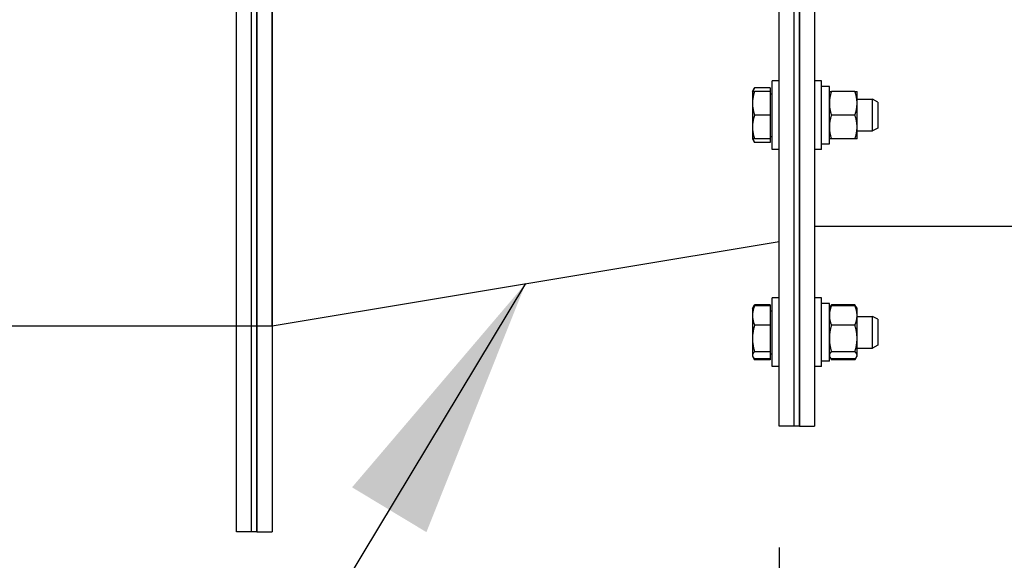
# Model space of a CAD drawing. Extents: x 468 to 827, y 80 to 298.
# Drawn here: x 727 to 738, y 112 to 119 of the extents above; entities that cross this region are included whole.
import ezdxf

# ---------------------------------------------------------------- set-up
doc = ezdxf.new("R2010")
doc.units = 0
doc.header["$LTSCALE"] = 0.25
doc.header["$MEASUREMENT"] = 0
doc.layers.get('DEFPOINTS').update_dxf_attribs({"linetype": 'CONTINUOUS'})
for name, color, linetype in [('BURNER', 40, 'CONTINUOUS'), ('DIMENSIONS', 125, 'CONTINUOUS'), ('FGR-PIPING', 7, 'CONTINUOUS')]:
    doc.layers.add(name, color=color, linetype=linetype)
doc.styles.add('ROMANS', font='romans.shx')
doc.dimstyles.new('DIM$0', dxfattribs={"dimscale": 23, "dimtxt": 0.09375, "dimasz": 0.125, "dimexe": 0.0625, "dimexo": 0.0625, "dimgap": 0.0625, "dimtad": 0, "dimtih": 1, "dimtoh": 1, "dimdec": 6, "dimzin": 0, "dimdsep": 46, "dimlunit": 5, "dimtxsty": 'ROMANS', "dimcen": 0.0625, "dimclrd": 256, "dimclre": 256, "dimclrt": 256, "dimadec": 0, "dimazin": 0, "dimtfac": 0.87, "dimtdec": 6, "dimtix": 1, "dimtofl": 0, "dimtmove": 0, "dimatfit": 3, "dimfxl": 0, "dimtolj": 1, "dimtzin": 0, "dimlwd": -1, "dimlwe": -1, "dimarcsym": 0})
doc.dimstyles.new('DIM$7', dxfattribs={"dimscale": 20, "dimtxt": 0.09375, "dimasz": 0.15625, "dimexe": 0.125, "dimexo": 0.0625, "dimgap": 0.09375, "dimtad": 0, "dimtih": 1, "dimtoh": 1, "dimdec": 6, "dimzin": 0, "dimdsep": 46, "dimlunit": 5, "dimtxsty": 'ROMANS', "dimcen": 0, "dimclrd": 256, "dimclre": 256, "dimadec": 0, "dimazin": 0, "dimtfac": 0.87, "dimtdec": 6, "dimtix": 1, "dimtofl": 0, "dimtmove": 0, "dimatfit": 3, "dimfxl": 0, "dimtolj": 1, "dimtzin": 0, "dimarcsym": 0})

# ---------------------------------------------------------------- blocks, each defined once
blk = doc.blocks.new('*D20')
at = {"layer": 'DEFPOINTS', "color": 0, "transparency": 16777216}
for p in [(716.549, 119.321), (708.073, 91.519), (740.831, 91.519)]:
    blk.add_point(p, dxfattribs=at)
at = {"layer": 'DIMENSIONS', "color": 0, "lineweight": -2, "transparency": 16777216}
for p, q in [((715.112, 119.321), (706.635, 119.321)), ((708.073, 116.446), (708.073, 109.765)), ((708.073, 94.394), (708.073, 101.075)), ((739.393, 91.519), (706.635, 91.519))]:
    blk.add_line(p, q, dxfattribs=at)
at = {"layer": 'DIMENSIONS', "color": 0, "transparency": 16777216}
for points in [[(707.594, 116.446), (708.552, 116.446), (708.073, 119.321)], [(707.594, 94.394), (708.552, 94.394), (708.073, 91.519)]]:
    blk.add_solid(points, dxfattribs=at)
at = {"layer": 'DIMENSIONS', "color": 0, "transparency": 16777216, "insert": (708.073, 105.42), "char_height": 2.15625, "attachment_point": 5, "style": 'ROMANS'}
blk.add_mtext('\\A1;27{\\H0.870000x;\\S13/16;}', dxfattribs=at)
blk = doc.blocks.new('*D21')
at = {"layer": 'DEFPOINTS', "color": 0, "transparency": 16777216}
for p in [(721.346, 113.539), (764.831, 85.425), (764.831, 82.431)]:
    blk.add_point(p, dxfattribs=at)
at = {"layer": 'DIMENSIONS', "color": 0, "lineweight": -2, "transparency": 16777216}
for p, q in [((721.346, 112.101), (721.346, 80.993)), ((764.831, 83.987), (764.831, 80.993)), ((724.221, 82.431), (738.407, 82.431)), ((761.956, 82.431), (747.77, 82.431))]:
    blk.add_line(p, q, dxfattribs=at)
at = {"layer": 'DIMENSIONS', "color": 0, "transparency": 16777216}
for points in [[(724.221, 82.91), (724.221, 81.952), (721.346, 82.431)], [(761.956, 82.91), (761.956, 81.952), (764.831, 82.431)]]:
    blk.add_solid(points, dxfattribs=at)
at = {"layer": 'DIMENSIONS', "color": 0, "transparency": 16777216, "insert": (743.089, 82.431), "char_height": 2.15625, "attachment_point": 5, "style": 'ROMANS'}
blk.add_mtext('\\A1;43{\\H0.870000x;\\S1/2;}', dxfattribs=at)
blk = doc.blocks.new('*D22')
at = {"layer": 'DEFPOINTS', "color": 0, "transparency": 16777216}
for p in [(735.767, 113.821), (764.831, 103.077), (764.831, 101.569)]:
    blk.add_point(p, dxfattribs=at)
at = {"layer": 'DIMENSIONS', "color": 0, "lineweight": -2, "transparency": 16777216}
for p, q in [((735.767, 112.383), (735.767, 100.132)), ((764.831, 101.639), (764.831, 100.132)), ((738.642, 101.569), (748.143, 101.569)), ((761.956, 101.569), (759.024, 101.569))]:
    blk.add_line(p, q, dxfattribs=at)
at = {"layer": 'DIMENSIONS', "color": 0, "transparency": 16777216}
for points in [[(738.642, 102.048), (738.642, 101.09), (735.767, 101.569)], [(761.956, 102.048), (761.956, 101.09), (764.831, 101.569)]]:
    blk.add_solid(points, dxfattribs=at)
at = {"layer": 'DIMENSIONS', "color": 0, "transparency": 16777216, "insert": (753.583, 101.569), "char_height": 2.15625, "attachment_point": 5, "style": 'ROMANS'}
blk.add_mtext('\\A1;29{\\H0.870000x;\\S1/16;}', dxfattribs=at)
blk = doc.blocks.new('A$C60622FFC')
at = {"layer": 'FGR-PIPING'}
for p, q in [((-6.75, 0), (6.75, 0)), ((6.75, -0.1793), (6.75, 0)), ((-6.75, -0.1793), (6.75, -0.1793)), ((6.75, -0.1793), (-6.75, -0.1793)), ((6.75, -0.1793), (6.75, -0.2418)), ((6.75, -0.2418), (-6.75, -0.2418)), ((6.75, -0.2418), (-6.75, -0.2418)), ((6.75, -0.2418), (6.75, -0.4211)), ((6.75, -0.4211), (-6.75, -0.4211))]:
    blk.add_line(p, q, dxfattribs=at)

msp = doc.modelspace()

# ---------------------------------------------------------------- linework, layer by layer
at = {"layer": 'BURNER'}
for p, q in [((735.7673359, 113.8207218), (735.7673359, 124.8207218)), ((735.9466359, 113.8207218), (735.9466359, 124.8207218)), ((735.9466359, 113.8207218), (735.9466359, 124.8207218)), ((736.0091359, 124.8207218), (736.0091359, 113.8207218)), ((736.0091359, 113.8207218), (736.0091359, 124.8207218)), ((736.1884359, 124.8207218), (736.1884359, 113.8207218)), ((735.4527569, 117.7842255), (735.4778772, 117.827735)), ((735.6621319, 117.827735), (735.4778772, 117.827735)), ((735.6621319, 117.827735), (735.6621319, 117.7842255)), ((735.6871359, 117.0967255), (735.6871359, 117.9092255)), ((735.7671359, 117.9092255), (735.6871359, 117.9092255)), ((735.7671359, 117.0967255), (735.7671359, 117.9092255)), ((736.2684359, 117.9092255), (736.1884359, 117.9092255)), ((736.2684359, 117.0967255), (736.2684359, 117.9092255)), ((736.3624359, 117.8429755), (736.2684359, 117.8429755)), ((736.3624359, 117.1634957), (736.3624359, 117.8429755)), ((735.4527569, 117.7842255), (735.4778772, 117.7842255)), ((735.4527569, 117.7842255), (735.4527569, 117.6436005)), ((735.6621319, 117.7842255), (735.4778772, 117.7842255)), ((735.6621319, 117.7842255), (735.6621319, 117.5029755)), ((735.6621319, 117.7561005), (735.6871359, 117.7561005)), ((736.3624359, 117.7844755), (736.3875784, 117.7844755)), ((736.6652933, 117.7844755), (736.3875784, 117.7844755)), ((736.6652933, 117.7844755), (736.6904359, 117.7844755)), ((736.6904359, 117.6437255), (736.6904359, 117.7844755)), ((735.4527569, 117.6436005), (735.4527569, 117.3623505)), ((735.7671359, 117.6904755), (735.7673359, 117.6904755)), ((736.6904359, 117.6904755), (736.8746319, 117.6904755)), ((736.6904359, 117.3622255), (736.6904359, 117.6437255)), ((736.8746319, 117.3154755), (736.8746319, 117.6904755)), ((736.9371359, 117.6566455), (736.8746319, 117.6904755)), ((736.9371359, 117.6566455), (736.9371359, 117.3493055)), ((735.6621319, 117.5029755), (735.4778772, 117.5029755)), ((735.6621319, 117.5029755), (735.6621319, 117.2217255)), ((736.6652933, 117.5029755), (736.3875784, 117.5029755)), ((735.4527569, 117.3623505), (735.4527569, 117.2217255)), ((736.6904359, 117.2214755), (736.6904359, 117.3622255)), ((736.9371359, 117.3493055), (736.8746319, 117.3154755)), ((735.6621319, 117.2498505), (735.6871359, 117.2498505)), ((735.7671359, 117.3154755), (735.7673359, 117.3154755)), ((736.6904359, 117.3154755), (736.8746319, 117.3154755)), ((735.4527569, 117.2217255), (735.4778772, 117.178216)), ((735.4778772, 117.2217255), (735.4527569, 117.2217255)), ((735.6621319, 117.2217255), (735.4778772, 117.2217255)), ((735.6621319, 117.178216), (735.4778772, 117.178216)), ((735.6621319, 117.2217255), (735.6621319, 117.178216)), ((736.2684359, 117.1634957), (736.3624359, 117.1634957)), ((736.3875784, 117.2214755), (736.3624359, 117.2214755)), ((736.6652933, 117.2214755), (736.3875784, 117.2214755)), ((736.6904359, 117.2214755), (736.6652933, 117.2214755)), ((735.7671359, 117.0967255), (735.6871359, 117.0967255)), ((736.2684359, 117.0967255), (736.1884359, 117.0967255)), ((745.7839586, 116.1836218), (736.1884359, 116.1836218)), ((735.4584851, 115.2234655), (735.4778772, 115.2570536)), ((735.6621319, 115.2570536), (735.4778772, 115.2570536)), ((735.6621319, 115.2459877), (735.4778772, 115.2459877)), ((735.6621319, 115.2570536), (735.6621319, 115.2459877)), ((735.6621319, 115.2459877), (735.6621319, 115.016348)), ((735.6871359, 114.526044), (735.6871359, 115.338544)), ((735.7671359, 115.338544), (735.6871359, 115.338544)), ((735.7671359, 114.526044), (735.7671359, 115.338544)), ((736.2684359, 115.338544), (736.1884359, 115.338544)), ((736.2684359, 114.526044), (736.2684359, 115.338544)), ((736.3624359, 115.272294), (736.2684359, 115.272294)), ((736.3624359, 114.592294), (736.3624359, 115.272294)), ((736.3681691, 115.2237243), (736.3875784, 115.2573422)), ((736.6652933, 115.2573422), (736.3875784, 115.2573422)), ((736.6652933, 115.2462665), (736.3875784, 115.2462665)), ((736.6847027, 115.2237243), (736.6652933, 115.2573422)), ((735.4527569, 115.213544), (735.4584851, 115.2234655)), ((735.4527569, 115.213544), (735.4527569, 115.1311678)), ((735.4527569, 115.1311678), (735.4527569, 114.8595012)), ((735.6621319, 115.185419), (735.6871359, 115.185419)), ((736.3624359, 115.213794), (736.3681691, 115.2237243)), ((736.6904359, 115.213794), (736.6847027, 115.2237243)), ((736.6904359, 115.1313446), (736.6904359, 115.213794)), ((736.6904359, 114.8594365), (736.6904359, 115.1313446)), ((735.6621319, 115.016348), (735.4778772, 115.016348)), ((735.6621319, 115.016348), (735.6621319, 114.7026544)), ((735.7671359, 115.119794), (735.7673359, 115.119794)), ((736.6652933, 115.0164227), (736.3875784, 115.0164227)), ((736.6904359, 115.119794), (736.8746319, 115.119794)), ((736.8746319, 114.744794), (736.8746319, 115.119794)), ((736.9371359, 115.085964), (736.8746319, 115.119794)), ((736.9371359, 115.085964), (736.9371359, 114.778624)), ((735.4527569, 114.8595012), (735.4527569, 114.6606274)), ((736.6904359, 114.6603859), (736.6904359, 114.8594365)), ((735.6621319, 114.7026544), (735.4778772, 114.7026544)), ((735.6621319, 114.7026544), (735.6621319, 114.6186004)), ((735.6621319, 114.679169), (735.6871359, 114.679169)), ((735.7671359, 114.744794), (735.7673359, 114.744794)), ((736.6652933, 114.7024503), (736.3875784, 114.7024503)), ((736.6904359, 114.744794), (736.8746319, 114.744794)), ((736.9371359, 114.778624), (736.8746319, 114.744794)), ((735.4527569, 114.6606274), (735.4527569, 114.651044)), ((735.4527569, 114.651044), (735.4584851, 114.6411226)), ((735.4584851, 114.6411226), (735.4778772, 114.6075345)), ((735.6621319, 114.6186004), (735.4778772, 114.6186004)), ((735.6621319, 114.6075345), (735.4778772, 114.6075345)), ((735.6621319, 114.6186004), (735.6621319, 114.6075345)), ((736.3624359, 114.592294), (736.2684359, 114.592294)), ((736.3624359, 114.650794), (736.3681691, 114.6408638)), ((736.3681691, 114.6408638), (736.3875784, 114.6072458)), ((736.6652933, 114.6183216), (736.3875784, 114.6183216)), ((736.6652933, 114.6072458), (736.3875784, 114.6072458)), ((736.6847027, 114.6408638), (736.6652933, 114.6072458)), ((736.6904359, 114.650794), (736.6847027, 114.6408638)), ((736.6904359, 114.650794), (736.6904359, 114.6603859)), ((735.7671359, 114.526044), (735.6871359, 114.526044)), ((736.2684359, 114.526044), (736.1884359, 114.526044)), ((735.9466359, 113.8207218), (735.7673359, 113.8207218)), ((736.0091359, 113.8207218), (735.9466359, 113.8207218)), ((736.0091359, 113.8207218), (736.1884359, 113.8207218))]:
    msp.add_line(p, q, dxfattribs=at)
at = {"layer": 'BURNER', "flags": 128}
for points in [[(735.4778772, 117.827735), (735.4767661, 117.8257931), (735.4756835, 117.8238655), (735.4746291, 117.8219519), (735.4736024, 117.8200517), (735.4726032, 117.8181646), (735.4716311, 117.8162901), (735.4706859, 117.8144276), (735.4697672, 117.8125769), (735.4688748, 117.8107374), (735.4680083, 117.8089088), (735.4671676, 117.8070907), (735.4663524, 117.8052825), (735.4655625, 117.803484), (735.4647976, 117.8016948), (735.4640576, 117.7999143), (735.4633421, 117.7981423), (735.4626512, 117.7963784), (735.4619845, 117.7946222), (735.4613418, 117.7928733), (735.4607232, 117.7911313), (735.4601283, 117.7893959), (735.4595571, 117.7876667), (735.4590094, 117.7859434), (735.4584851, 117.7842255)], [(735.4778772, 117.7842255), (735.4757577, 117.7777542), (735.4737432, 117.771373), (735.4718313, 117.7650764), (735.4700196, 117.7588587), (735.468306, 117.7527144), (735.4666888, 117.7466386), (735.4651661, 117.7406259), (735.4637363, 117.7346715), (735.462398, 117.7287707), (735.4611499, 117.7229185), (735.459991, 117.7171104), (735.45892, 117.7113419), (735.4579363, 117.7056084), (735.4570391, 117.6999056), (735.4562277, 117.6942289), (735.4555018, 117.6885741), (735.4548609, 117.6829369), (735.4543049, 117.6773128), (735.4538338, 117.6716975), (735.4534474, 117.6660867), (735.4531462, 117.6604761), (735.4529304, 117.6548612), (735.4528004, 117.6492375), (735.4527569, 117.6436005)], [(736.3875784, 117.7844755), (736.3854571, 117.7779984), (736.3834408, 117.7716116), (736.3815272, 117.7653094), (736.3797138, 117.7590861), (736.3779988, 117.7529364), (736.3763801, 117.7468551), (736.374856, 117.7408371), (736.373425, 117.7348775), (736.3720855, 117.7289713), (736.3708363, 117.723114), (736.3696763, 117.7173008), (736.3686045, 117.7115271), (736.3676199, 117.7057886), (736.3667218, 117.7000806), (736.3659098, 117.6943989), (736.3651832, 117.6887391), (736.3645417, 117.6830968), (736.3639852, 117.6774677), (736.3635137, 117.6718475), (736.363127, 117.6662317), (736.3628255, 117.6606161), (736.3626095, 117.6549962), (736.3624794, 117.6493675), (736.3624359, 117.6437255)], [(736.6904359, 117.6437255), (736.6903924, 117.6493675), (736.6902623, 117.6549962), (736.6900463, 117.6606161), (736.6897448, 117.6662317), (736.6893581, 117.6718475), (736.6888865, 117.6774677), (736.68833, 117.6830968), (736.6876886, 117.6887391), (736.686962, 117.6943989), (736.6861499, 117.7000806), (736.6852519, 117.7057886), (736.6842673, 117.7115271), (736.6831954, 117.7173008), (736.6820354, 117.723114), (736.6807862, 117.7289713), (736.6794468, 117.7348775), (736.6780157, 117.7408371), (736.6764917, 117.7468551), (736.674873, 117.7529364), (736.6731579, 117.7590861), (736.6713446, 117.7653094), (736.6694309, 117.7716116), (736.6674147, 117.7779984), (736.6652933, 117.7844755)], [(735.4527569, 117.6436005), (735.4528004, 117.6379636), (735.4529304, 117.6323399), (735.4531462, 117.6267249), (735.4534474, 117.6211143), (735.4538338, 117.6155035), (735.4543049, 117.6098883), (735.4548609, 117.6042642), (735.4555018, 117.5986269), (735.4562277, 117.5929721), (735.4570391, 117.5872955), (735.4579363, 117.5815926), (735.45892, 117.5758591), (735.459991, 117.5700906), (735.4611499, 117.5642826), (735.462398, 117.5584304), (735.4637363, 117.5525295), (735.4651661, 117.5465751), (735.4666888, 117.5405625), (735.468306, 117.5344866), (735.4700196, 117.5283424), (735.4718313, 117.5221246), (735.4737432, 117.515828), (735.4757577, 117.5094469), (735.4778772, 117.5029755)], [(736.3624359, 117.6437255), (736.3624794, 117.6380835), (736.3626095, 117.6324549), (736.3628255, 117.6268349), (736.363127, 117.6212193), (736.3635137, 117.6156035), (736.3639852, 117.6099833), (736.3645417, 117.6043542), (736.3651832, 117.5987119), (736.3659098, 117.5930521), (736.3667218, 117.5873704), (736.3676199, 117.5816625), (736.3686045, 117.5759239), (736.3696763, 117.5701503), (736.3708363, 117.564337), (736.3720855, 117.5584797), (736.373425, 117.5525735), (736.374856, 117.5466139), (736.3763801, 117.5405959), (736.3779988, 117.5345146), (736.3797138, 117.5283649), (736.3815272, 117.5221417), (736.3834408, 117.5158394), (736.3854571, 117.5094526), (736.3875784, 117.5029755)], [(736.6652933, 117.5029755), (736.6674147, 117.5094526), (736.6694309, 117.5158394), (736.6713446, 117.5221417), (736.6731579, 117.5283649), (736.674873, 117.5345146), (736.6764917, 117.5405959), (736.6780157, 117.5466139), (736.6794468, 117.5525735), (736.6807862, 117.5584797), (736.6820354, 117.564337), (736.6831954, 117.5701503), (736.6842673, 117.5759239), (736.6852519, 117.5816625), (736.6861499, 117.5873704), (736.686962, 117.5930521), (736.6876886, 117.5987119), (736.68833, 117.6043542), (736.6888865, 117.6099833), (736.6893581, 117.6156035), (736.6897448, 117.6212193), (736.6900463, 117.6268349), (736.6902623, 117.6324549), (736.6903924, 117.6380835), (736.6904359, 117.6437255)], [(735.4778772, 117.5029755), (735.4757577, 117.4965042), (735.4737432, 117.490123), (735.4718313, 117.4838264), (735.4700196, 117.4776086), (735.468306, 117.4714644), (735.4666888, 117.4653885), (735.4651661, 117.4593759), (735.4637363, 117.4534215), (735.462398, 117.4475206), (735.4611499, 117.4416685), (735.459991, 117.4358604), (735.45892, 117.4300919), (735.4579363, 117.4243584), (735.4570391, 117.4186556), (735.4562277, 117.4129789), (735.4555018, 117.4073241), (735.4548609, 117.4016869), (735.4543049, 117.3960628), (735.4538338, 117.3904475), (735.4534474, 117.3848367), (735.4531462, 117.3792261), (735.4529304, 117.3736112), (735.4528004, 117.3679875), (735.4527569, 117.3623505)], [(736.3875784, 117.5029755), (736.3854571, 117.4964984), (736.3834408, 117.4901116), (736.3815272, 117.4838094), (736.3797138, 117.4775861), (736.3779988, 117.4714364), (736.3763801, 117.4653551), (736.374856, 117.4593371), (736.373425, 117.4533775), (736.3720855, 117.4474713), (736.3708363, 117.441614), (736.3696763, 117.4358008), (736.3686045, 117.4300271), (736.3676199, 117.4242885), (736.3667218, 117.4185806), (736.3659098, 117.4128989), (736.3651832, 117.4072391), (736.3645417, 117.4015968), (736.3639852, 117.3959677), (736.3635137, 117.3903475), (736.363127, 117.3847317), (736.3628255, 117.3791161), (736.3626095, 117.3734962), (736.3624794, 117.3678675), (736.3624359, 117.3622255)], [(736.6904359, 117.3622255), (736.6903924, 117.3678675), (736.6902623, 117.3734962), (736.6900463, 117.3791161), (736.6897448, 117.3847317), (736.6893581, 117.3903475), (736.6888865, 117.3959677), (736.68833, 117.4015968), (736.6876886, 117.4072391), (736.686962, 117.4128989), (736.6861499, 117.4185806), (736.6852519, 117.4242885), (736.6842673, 117.4300271), (736.6831954, 117.4358008), (736.6820354, 117.441614), (736.6807862, 117.4474713), (736.6794468, 117.4533775), (736.6780157, 117.4593371), (736.6764917, 117.4653551), (736.674873, 117.4714364), (736.6731579, 117.4775861), (736.6713446, 117.4838094), (736.6694309, 117.4901116), (736.6674147, 117.4964984), (736.6652933, 117.5029755)], [(735.4527569, 117.3623505), (735.4528004, 117.3567136), (735.4529304, 117.3510899), (735.4531462, 117.3454749), (735.4534474, 117.3398643), (735.4538338, 117.3342535), (735.4543049, 117.3286383), (735.4548609, 117.3230142), (735.4555018, 117.3173769), (735.4562277, 117.3117221), (735.4570391, 117.3060455), (735.4579363, 117.3003426), (735.45892, 117.2946091), (735.459991, 117.2888406), (735.4611499, 117.2830325), (735.462398, 117.2771804), (735.4637363, 117.2712795), (735.4651661, 117.2653251), (735.4666888, 117.2593125), (735.468306, 117.2532366), (735.4700196, 117.2470924), (735.4718313, 117.2408746), (735.4737432, 117.234578), (735.4757577, 117.2281969), (735.4778772, 117.2217255)], [(736.3624359, 117.3622255), (736.3624794, 117.3565835), (736.3626095, 117.3509549), (736.3628255, 117.3453349), (736.363127, 117.3397193), (736.3635137, 117.3341035), (736.3639852, 117.3284833), (736.3645417, 117.3228542), (736.3651832, 117.3172119), (736.3659098, 117.3115521), (736.3667218, 117.3058704), (736.3676199, 117.3001625), (736.3686045, 117.2944239), (736.3696763, 117.2886503), (736.3708363, 117.282837), (736.3720855, 117.2769797), (736.373425, 117.2710735), (736.374856, 117.2651139), (736.3763801, 117.2590959), (736.3779988, 117.2530146), (736.3797138, 117.2468649), (736.3815272, 117.2406417), (736.3834408, 117.2343394), (736.3854571, 117.2279526), (736.3875784, 117.2214755)], [(736.6652933, 117.2214755), (736.6674147, 117.2279526), (736.6694309, 117.2343394), (736.6713446, 117.2406417), (736.6731579, 117.2468649), (736.674873, 117.2530146), (736.6764917, 117.2590959), (736.6780157, 117.2651139), (736.6794468, 117.2710735), (736.6807862, 117.2769797), (736.6820354, 117.282837), (736.6831954, 117.2886503), (736.6842673, 117.2944239), (736.6852519, 117.3001625), (736.6861499, 117.3058704), (736.686962, 117.3115521), (736.6876886, 117.3172119), (736.68833, 117.3228542), (736.6888865, 117.3284833), (736.6893581, 117.3341035), (736.6897448, 117.3397193), (736.6900463, 117.3453349), (736.6902623, 117.3509549), (736.6903924, 117.3565835), (736.6904359, 117.3622255)], [(735.4584851, 117.2217255), (735.4590094, 117.2200077), (735.4595571, 117.2182843), (735.4601283, 117.2165551), (735.4607232, 117.2148197), (735.4613418, 117.2130778), (735.4619845, 117.2113289), (735.4626512, 117.2095726), (735.4633421, 117.2078087), (735.4640576, 117.2060367), (735.4647976, 117.2042563), (735.4655625, 117.202467), (735.4663524, 117.2006685), (735.4671676, 117.1988604), (735.4680083, 117.1970422), (735.4688748, 117.1952136), (735.4697672, 117.1933741), (735.4706859, 117.1915234), (735.4716311, 117.189661), (735.4726032, 117.1877864), (735.4736024, 117.1858993), (735.4746291, 117.1839991), (735.4756835, 117.1820855), (735.4767661, 117.180158), (735.4778772, 117.178216)], [(735.4778772, 115.2459877), (735.4757577, 115.2407038), (735.4737432, 115.2354937), (735.4718313, 115.2303525), (735.4700196, 115.2252757), (735.468306, 115.220259), (735.4666888, 115.215298), (735.4651661, 115.2103887), (735.4637363, 115.205527), (735.462398, 115.2007089), (735.4611499, 115.1959307), (735.459991, 115.1911884), (735.45892, 115.1864784), (735.4579363, 115.1817971), (735.4570391, 115.1771407), (735.4562277, 115.1725058), (735.4555018, 115.1678886), (735.4548609, 115.1632858), (735.4543049, 115.1586938), (735.4538338, 115.1541089), (735.4534474, 115.1495278), (735.4531462, 115.1449467), (735.4529304, 115.1403621), (735.4528004, 115.1357704), (735.4527569, 115.1311678)], [(735.4584851, 115.2234655), (735.4590094, 115.2243547), (735.4595571, 115.2252467), (735.4601283, 115.2261418), (735.4607232, 115.2270401), (735.4613418, 115.2279419), (735.4619845, 115.2288472), (735.4626512, 115.2297563), (735.4633421, 115.2306693), (735.4640576, 115.2315866), (735.4647976, 115.2325082), (735.4655625, 115.2334344), (735.4663524, 115.2343654), (735.4671676, 115.2353013), (735.4680083, 115.2362425), (735.4688748, 115.2371891), (735.4697672, 115.2381412), (735.4706859, 115.2390992), (735.4716311, 115.2400633), (735.4726032, 115.2410336), (735.4736024, 115.2420105), (735.4746291, 115.2429941), (735.4756835, 115.2439846), (735.4767661, 115.2449824), (735.4778772, 115.2459877)], [(735.4778772, 115.2570536), (735.4773055, 115.2560588), (735.4767413, 115.2550679), (735.4761846, 115.2540807), (735.4756353, 115.2530972), (735.4750933, 115.2521174), (735.4745586, 115.2511412), (735.4740312, 115.2501684), (735.473511, 115.2491992), (735.4729979, 115.2482333), (735.472492, 115.2472707), (735.4719932, 115.2463114), (735.4715014, 115.2453554), (735.4710166, 115.2444025), (735.4705388, 115.2434526), (735.4700679, 115.2425059), (735.4696039, 115.2415621), (735.4691468, 115.2406212), (735.4686965, 115.2396832), (735.4682529, 115.2387481), (735.4678161, 115.2378156), (735.467386, 115.2368859), (735.4669627, 115.2359589), (735.4665459, 115.2350344), (735.4661358, 115.2341125)], [(736.3875784, 115.2462665), (736.3854571, 115.240978), (736.3834408, 115.2357632), (736.3815272, 115.2306174), (736.3797138, 115.2255361), (736.3779988, 115.2205149), (736.3763801, 115.2155496), (736.374856, 115.2106359), (736.373425, 115.2057699), (736.3720855, 115.2009475), (736.3708363, 115.196165), (736.3696763, 115.1914185), (736.3686045, 115.1867044), (736.3676199, 115.1820188), (736.3667218, 115.1773583), (736.3659098, 115.1727193), (736.3651832, 115.1680981), (736.3645417, 115.1634911), (736.3639852, 115.158895), (736.3635137, 115.1543061), (736.363127, 115.1497208), (736.3628255, 115.1451357), (736.3626095, 115.140547), (736.3624794, 115.1359512), (736.3624359, 115.1313446)], [(736.3681691, 115.2237243), (736.3686939, 115.2246143), (736.369242, 115.2255072), (736.3698138, 115.226403), (736.3704092, 115.2273021), (736.3710284, 115.2282047), (736.3716716, 115.2291108), (736.3723389, 115.2300207), (736.3730305, 115.2309346), (736.3737465, 115.2318526), (736.3744873, 115.2327751), (736.3752528, 115.2337021), (736.3760435, 115.2346339), (736.3768594, 115.2355707), (736.3777008, 115.2365127), (736.378568, 115.2374601), (736.3794612, 115.2384131), (736.3803808, 115.2393719), (736.3813268, 115.2403369), (736.3822998, 115.2413081), (736.3832999, 115.2422858), (736.3843274, 115.2432703), (736.3853828, 115.2442617), (736.3864664, 115.2452604), (736.3875784, 115.2462665)], [(736.3875784, 115.2573422), (736.3870063, 115.2563466), (736.3864416, 115.2553548), (736.3858844, 115.2543668), (736.3853345, 115.2533824), (736.3847921, 115.2524017), (736.3842569, 115.2514246), (736.383729, 115.250451), (736.3832083, 115.2494809), (736.3826948, 115.2485141), (736.3821885, 115.2475507), (736.3816892, 115.2465906), (736.381197, 115.2456337), (736.3807118, 115.2446799), (736.3802336, 115.2437292), (736.3797623, 115.2427816), (736.3792979, 115.241837), (736.3788403, 115.2408953), (736.3783896, 115.2399565), (736.3779456, 115.2390205), (736.3775084, 115.2380872), (736.377078, 115.2371567), (736.3766542, 115.2362288), (736.3762371, 115.2353035), (736.3758266, 115.2343808)], [(736.6770452, 115.2343808), (736.6766347, 115.2353035), (736.6762175, 115.2362288), (736.6757938, 115.2371567), (736.6753633, 115.2380872), (736.6749261, 115.2390205), (736.6744822, 115.2399565), (736.6740315, 115.2408953), (736.6735739, 115.241837), (736.6731095, 115.2427816), (736.6726382, 115.2437292), (736.67216, 115.2446799), (736.6716748, 115.2456337), (736.6711826, 115.2465906), (736.6706833, 115.2475507), (736.6701769, 115.2485141), (736.6696634, 115.2494809), (736.6691428, 115.250451), (736.6686149, 115.2514246), (736.6680797, 115.2524017), (736.6675372, 115.2533824), (736.6669874, 115.2543668), (736.6664302, 115.2553548), (736.6658655, 115.2563466), (736.6652933, 115.2573422)], [(736.6652933, 115.2462665), (736.6664054, 115.2452604), (736.6674889, 115.2442617), (736.6685443, 115.2432703), (736.6695719, 115.2422858), (736.670572, 115.2413081), (736.6715449, 115.2403369), (736.672491, 115.2393719), (736.6734105, 115.2384131), (736.6743037, 115.2374601), (736.6751709, 115.2365127), (736.6760124, 115.2355707), (736.6768283, 115.2346339), (736.6776189, 115.2337021), (736.6783845, 115.2327751), (736.6791252, 115.2318526), (736.6798413, 115.2309346), (736.6805329, 115.2300207), (736.6812002, 115.2291108), (736.6818434, 115.2282047), (736.6824626, 115.2273021), (736.683058, 115.226403), (736.6836297, 115.2255072), (736.6841779, 115.2246143), (736.6847027, 115.2237243)], [(736.6904359, 115.1313446), (736.6903924, 115.1359512), (736.6902623, 115.140547), (736.6900463, 115.1451357), (736.6897448, 115.1497208), (736.6893581, 115.1543061), (736.6888865, 115.158895), (736.68833, 115.1634911), (736.6876886, 115.1680981), (736.686962, 115.1727193), (736.6861499, 115.1773583), (736.6852519, 115.1820188), (736.6842673, 115.1867044), (736.6831954, 115.1914185), (736.6820354, 115.196165), (736.6807862, 115.2009475), (736.6794468, 115.2057699), (736.6780157, 115.2106359), (736.6764917, 115.2155496), (736.674873, 115.2205149), (736.6731579, 115.2255361), (736.6713446, 115.2306174), (736.6694309, 115.2357632), (736.6674147, 115.240978), (736.6652933, 115.2462665)], [(735.4527569, 115.1311678), (735.4528004, 115.1265653), (735.4529304, 115.1219735), (735.4531462, 115.117389), (735.4534474, 115.1128079), (735.4538338, 115.1082267), (735.4543049, 115.1036419), (735.4548609, 115.0990498), (735.4555018, 115.094447), (735.4562277, 115.0898299), (735.4570391, 115.0851949), (735.4579363, 115.0805386), (735.45892, 115.0758572), (735.459991, 115.0711472), (735.4611499, 115.066405), (735.462398, 115.0616267), (735.4637363, 115.0568086), (735.4651661, 115.0519469), (735.4666888, 115.0470376), (735.468306, 115.0420767), (735.4700196, 115.03706), (735.4718313, 115.0319832), (735.4737432, 115.026842), (735.4757577, 115.0216318), (735.4778772, 115.016348)], [(736.3624359, 115.1313446), (736.3624794, 115.1267379), (736.3626095, 115.1221421), (736.3628255, 115.1175535), (736.363127, 115.1129683), (736.3635137, 115.1083831), (736.3639852, 115.1037942), (736.3645417, 115.099198), (736.3651832, 115.0945911), (736.3659098, 115.0899699), (736.3667218, 115.0853308), (736.3676199, 115.0806703), (736.3686045, 115.0759848), (736.3696763, 115.0712707), (736.3708363, 115.0665242), (736.3720855, 115.0617417), (736.373425, 115.0569193), (736.374856, 115.0520533), (736.3763801, 115.0471396), (736.3779988, 115.0421743), (736.3797138, 115.0371531), (736.3815272, 115.0320718), (736.3834408, 115.026926), (736.3854571, 115.0217112), (736.3875784, 115.0164227)], [(736.6652933, 115.0164227), (736.6674147, 115.0217112), (736.6694309, 115.026926), (736.6713446, 115.0320718), (736.6731579, 115.0371531), (736.674873, 115.0421743), (736.6764917, 115.0471396), (736.6780157, 115.0520533), (736.6794468, 115.0569193), (736.6807862, 115.0617417), (736.6820354, 115.0665242), (736.6831954, 115.0712707), (736.6842673, 115.0759848), (736.6852519, 115.0806703), (736.6861499, 115.0853308), (736.686962, 115.0899699), (736.6876886, 115.0945911), (736.68833, 115.099198), (736.6888865, 115.1037942), (736.6893581, 115.1083831), (736.6897448, 115.1129683), (736.6900463, 115.1175535), (736.6902623, 115.1221421), (736.6903924, 115.1267379), (736.6904359, 115.1313446)], [(735.4778772, 115.016348), (735.4757577, 115.0091301), (735.4737432, 115.0020129), (735.4718313, 114.9949899), (735.4700196, 114.9880549), (735.468306, 114.981202), (735.4666888, 114.9744252), (735.4651661, 114.9677189), (735.4637363, 114.9610777), (735.462398, 114.9544961), (735.4611499, 114.9479689), (735.459991, 114.9414908), (735.45892, 114.9350569), (735.4579363, 114.928662), (735.4570391, 114.9223013), (735.4562277, 114.9159699), (735.4555018, 114.9096628), (735.4548609, 114.9033752), (735.4543049, 114.8971023), (735.4538338, 114.8908393), (735.4534474, 114.8845813), (735.4531462, 114.8783234), (735.4529304, 114.8720608), (735.4528004, 114.8657884), (735.4527569, 114.8595012)], [(736.3875784, 115.0164227), (736.3854571, 115.0091984), (736.3834408, 115.0020749), (736.3815272, 114.9950457), (736.3797138, 114.9881045), (736.3779988, 114.9812454), (736.3763801, 114.9744626), (736.374856, 114.9677504), (736.373425, 114.9611033), (736.3720855, 114.9545158), (736.3708363, 114.9479828), (736.3696763, 114.941499), (736.3686045, 114.9350593), (736.3676199, 114.9286588), (736.3667218, 114.9222924), (736.3659098, 114.9159553), (736.3651832, 114.9096426), (736.3645417, 114.9033495), (736.3639852, 114.897071), (736.3635137, 114.8908025), (736.363127, 114.8845389), (736.3628255, 114.8782755), (736.3626095, 114.8720073), (736.3624794, 114.8657293), (736.3624359, 114.8594365)], [(736.6904359, 114.8594365), (736.6903924, 114.8657293), (736.6902623, 114.8720073), (736.6900463, 114.8782755), (736.6897448, 114.8845389), (736.6893581, 114.8908025), (736.6888865, 114.897071), (736.68833, 114.9033495), (736.6876886, 114.9096426), (736.686962, 114.9159553), (736.6861499, 114.9222924), (736.6852519, 114.9286588), (736.6842673, 114.9350593), (736.6831954, 114.941499), (736.6820354, 114.9479828), (736.6807862, 114.9545158), (736.6794468, 114.9611033), (736.6780157, 114.9677504), (736.6764917, 114.9744626), (736.674873, 114.9812454), (736.6731579, 114.9881045), (736.6713446, 114.9950457), (736.6694309, 115.0020749), (736.6674147, 115.0091984), (736.6652933, 115.0164227)], [(735.4527569, 114.8595012), (735.4528004, 114.853214), (735.4529304, 114.8469416), (735.4531462, 114.8406789), (735.4534474, 114.8344211), (735.4538338, 114.8281631), (735.4543049, 114.8219001), (735.4548609, 114.8156272), (735.4555018, 114.8093396), (735.4562277, 114.8030325), (735.4570391, 114.7967011), (735.4579363, 114.7903403), (735.45892, 114.7839455), (735.459991, 114.7775115), (735.4611499, 114.7710335), (735.462398, 114.7645063), (735.4637363, 114.7579247), (735.4651661, 114.7512834), (735.4666888, 114.7445772), (735.468306, 114.7378004), (735.4700196, 114.7309474), (735.4718313, 114.7240124), (735.4737432, 114.7169894), (735.4757577, 114.7098722), (735.4778772, 114.7026544)], [(736.3624359, 114.8594365), (736.3624794, 114.8531437), (736.3626095, 114.8468657), (736.3628255, 114.8405975), (736.363127, 114.8343341), (736.3635137, 114.8280705), (736.3639852, 114.8218019), (736.3645417, 114.8155235), (736.3651832, 114.8092303), (736.3659098, 114.8029176), (736.3667218, 114.7965805), (736.3676199, 114.7902141), (736.3686045, 114.7838136), (736.3696763, 114.7773739), (736.3708363, 114.7708901), (736.3720855, 114.7643571), (736.373425, 114.7577697), (736.374856, 114.7511225), (736.3763801, 114.7444103), (736.3779988, 114.7376275), (736.3797138, 114.7307685), (736.3815272, 114.7238273), (736.3834408, 114.7167981), (736.3854571, 114.7096745), (736.3875784, 114.7024502)], [(736.6652933, 114.7024502), (736.6674147, 114.7096745), (736.6694309, 114.7167981), (736.6713446, 114.7238273), (736.6731579, 114.7307685), (736.674873, 114.7376275), (736.6764917, 114.7444103), (736.6780157, 114.7511225), (736.6794468, 114.7577697), (736.6807862, 114.7643571), (736.6820354, 114.7708901), (736.6831954, 114.7773739), (736.6842673, 114.7838136), (736.6852519, 114.7902141), (736.6861499, 114.7965805), (736.686962, 114.8029176), (736.6876886, 114.8092303), (736.68833, 114.8155235), (736.6888865, 114.8218019), (736.6893581, 114.8280705), (736.6897448, 114.8343341), (736.6900463, 114.8405975), (736.6902623, 114.8468657), (736.6903924, 114.8531437), (736.6904359, 114.8594365)], [(735.4778772, 114.7026544), (735.4757577, 114.7007204), (735.4737432, 114.6988133), (735.4718313, 114.6969315), (735.4700196, 114.6950733), (735.468306, 114.693237), (735.4666888, 114.6914212), (735.4651661, 114.6896243), (735.4637363, 114.6878447), (735.462398, 114.6860812), (735.4611499, 114.6843322), (735.459991, 114.6825965), (735.45892, 114.6808725), (735.4579363, 114.679159), (735.4570391, 114.6774546), (735.4562277, 114.6757581), (735.4555018, 114.6740682), (735.4548609, 114.6723834), (735.4543049, 114.6707026), (735.4538338, 114.6690244), (735.4534474, 114.6673476), (735.4531462, 114.6656708), (735.4529304, 114.6639927), (735.4528004, 114.662312), (735.4527569, 114.6606274)], [(736.3875784, 114.7024502), (736.3854571, 114.7005145), (736.3834408, 114.6986058), (736.3815272, 114.6967223), (736.3797138, 114.6948624), (736.3779988, 114.6930245), (736.3763801, 114.6912071), (736.374856, 114.6894085), (736.373425, 114.6876275), (736.3720855, 114.6858624), (736.3708363, 114.6841118), (736.3696763, 114.6823745), (736.3686045, 114.680649), (736.3676199, 114.678934), (736.3667218, 114.6772281), (736.3659098, 114.6755301), (736.3651832, 114.6738386), (736.3645417, 114.6721524), (736.3639852, 114.6704701), (736.3635137, 114.6687904), (736.363127, 114.6671121), (736.3628255, 114.6654338), (736.3626095, 114.6637543), (736.3624794, 114.6620721), (736.3624359, 114.6603859)], [(736.6904359, 114.6603859), (736.6903924, 114.6620721), (736.6902623, 114.6637543), (736.6900463, 114.6654338), (736.6897448, 114.6671121), (736.6893581, 114.6687904), (736.6888865, 114.6704701), (736.68833, 114.6721524), (736.6876886, 114.6738386), (736.686962, 114.6755301), (736.6861499, 114.6772281), (736.6852519, 114.678934), (736.6842673, 114.680649), (736.6831954, 114.6823745), (736.6820354, 114.6841118), (736.6807862, 114.6858624), (736.6794468, 114.6876275), (736.6780157, 114.6894085), (736.6764917, 114.6912071), (736.674873, 114.6930245), (736.6731579, 114.6948624), (736.6713446, 114.6967223), (736.6694309, 114.6986058), (736.6674147, 114.7005145), (736.6652933, 114.7024502)], [(735.4527569, 114.6606274), (735.4528004, 114.6589427), (735.4529304, 114.6572621), (735.4531462, 114.655584), (735.4534474, 114.6539072), (735.4538338, 114.6522304), (735.4543049, 114.6505522), (735.4548609, 114.6488714), (735.4555018, 114.6471867), (735.4562277, 114.6454967), (735.4570391, 114.6438002), (735.4579363, 114.6420958), (735.45892, 114.6403823), (735.459991, 114.6386583), (735.4611499, 114.6369226), (735.462398, 114.6351736), (735.4637363, 114.6334101), (735.4651661, 114.6316305), (735.4666888, 114.6298336), (735.468306, 114.6280178), (735.4700196, 114.6261815), (735.4718313, 114.6243233), (735.4737432, 114.6224415), (735.4757577, 114.6205344), (735.4778772, 114.6186004)], [(735.4661358, 114.6304756), (735.4665459, 114.6295537), (735.4669627, 114.6286292), (735.467386, 114.6277021), (735.4678161, 114.6267724), (735.4682529, 114.62584), (735.4686965, 114.6249048), (735.4691468, 114.6239668), (735.4696039, 114.623026), (735.4700679, 114.6220822), (735.4705388, 114.6211354), (735.4710166, 114.6201856), (735.4715014, 114.6192327), (735.4719932, 114.6182766), (735.472492, 114.6173174), (735.4729979, 114.6163548), (735.473511, 114.6153889), (735.4740312, 114.6144196), (735.4745586, 114.6134469), (735.4750933, 114.6124707), (735.4756353, 114.6114908), (735.4761846, 114.6105074), (735.4767413, 114.6095202), (735.4773055, 114.6085293), (735.4778772, 114.6075345)], [(736.3624359, 114.6603859), (736.3624794, 114.6586998), (736.3626095, 114.6570176), (736.3628255, 114.655338), (736.363127, 114.6536597), (736.3635137, 114.6519814), (736.3639852, 114.6503018), (736.3645417, 114.6486195), (736.3651832, 114.6469332), (736.3659098, 114.6452417), (736.3667218, 114.6435437), (736.3676199, 114.6418379), (736.3686045, 114.6401228), (736.3696763, 114.6383973), (736.3708363, 114.63666), (736.3720855, 114.6349095), (736.373425, 114.6331444), (736.374856, 114.6313633), (736.3763801, 114.6295647), (736.3779988, 114.6277473), (736.3797138, 114.6259094), (736.3815272, 114.6240495), (736.3834408, 114.6221661), (736.3854571, 114.6202573), (736.3875784, 114.6183216)], [(736.3758266, 114.6302073), (736.3762371, 114.6292846), (736.3766542, 114.6283593), (736.377078, 114.6274314), (736.3775084, 114.6265009), (736.3779456, 114.6255676), (736.3783896, 114.6246316), (736.3788403, 114.6236928), (736.3792979, 114.6227511), (736.3797623, 114.6218065), (736.3802336, 114.6208588), (736.3807118, 114.6199082), (736.381197, 114.6189544), (736.3816892, 114.6179975), (736.3821885, 114.6170374), (736.3826948, 114.616074), (736.3832083, 114.6151072), (736.383729, 114.6141371), (736.3842569, 114.6131635), (736.3847921, 114.6121864), (736.3853345, 114.6112057), (736.3858844, 114.6102213), (736.3864416, 114.6092333), (736.3870063, 114.6082415), (736.3875784, 114.6072458)], [(736.6652933, 114.6183216), (736.6674147, 114.6202573), (736.6694309, 114.6221661), (736.6713446, 114.6240495), (736.6731579, 114.6259094), (736.674873, 114.6277473), (736.6764917, 114.6295647), (736.6780157, 114.6313633), (736.6794468, 114.6331444), (736.6807862, 114.6349095), (736.6820354, 114.63666), (736.6831954, 114.6383973), (736.6842673, 114.6401228), (736.6852519, 114.6418379), (736.6861499, 114.6435437), (736.686962, 114.6452417), (736.6876886, 114.6469332), (736.68833, 114.6486195), (736.6888865, 114.6503018), (736.6893581, 114.6519814), (736.6897448, 114.6536597), (736.6900463, 114.655338), (736.6902623, 114.6570176), (736.6903924, 114.6586998), (736.6904359, 114.6603859)], [(736.6652933, 114.6072458), (736.6658655, 114.6082415), (736.6664302, 114.6092333), (736.6669874, 114.6102213), (736.6675372, 114.6112057), (736.6680797, 114.6121864), (736.6686149, 114.6131635), (736.6691428, 114.6141371), (736.6696634, 114.6151072), (736.6701769, 114.616074), (736.6706833, 114.6170374), (736.6711826, 114.6179975), (736.6716748, 114.6189544), (736.67216, 114.6199082), (736.6726382, 114.6208588), (736.6731095, 114.6218065), (736.6735739, 114.6227511), (736.6740315, 114.6236928), (736.6744822, 114.6246316), (736.6749261, 114.6255676), (736.6753633, 114.6265009), (736.6757938, 114.6274314), (736.6762175, 114.6283593), (736.6766347, 114.6292846), (736.6770452, 114.6302073)]]:
    msp.add_lwpolyline(points, dxfattribs=at)
at = {"layer": 'FGR-PIPING'}
for p, q in [((729.7673359, 115.0082218), (729.7673359, 123.6332218)), ((729.7673359, 115.0082218), (735.7673359, 116.0082218)), ((721.3462359, 115.0082218), (729.7673359, 115.0082218))]:
    msp.add_line(p, q, dxfattribs=at)

# ---------------------------------------------------------------- block references
at = {"layer": 'DIMENSIONS', "ltscale": 0.25, "rotation": 270}
msp.add_blockref('A$C60622FFC', (729.7673359, 119.3207218), dxfattribs=at)

# ---------------------------------------------------------------- dimensions: what is measured, and where the dimension line sits
at = {"layer": 'DIMENSIONS'}
dim = msp.add_linear_dim(base=(708.0727471, 91.5192861), p1=(716.5490437, 119.3207218), p2=(740.830795, 91.5192861), angle=90, dimstyle='DIM$0', override={"dimgap": 0.09375, "dimdec": 4, "dimcen": 0, "dimclrd": 0, "dimclre": 0, "dimclrt": 0, "dimtmove": 2, "dimlwd": 65534, "dimlwe": 65534}, dxfattribs=at)
dim.commit()
dim.dimension.update_dxf_attribs({"geometry": '*D20', "text_midpoint": (708.0727471, 105.420004)})
dim = msp.add_linear_dim(base=(764.830795, 101.569229), p1=(735.7673359, 113.8207218), p2=(764.830795, 103.0769771), dimstyle='DIM$0', override={"dimgap": 0.09375, "dimdec": 4, "dimcen": 0, "dimclrd": 0, "dimclre": 0, "dimclrt": 0, "dimtmove": 2, "dimlwd": 65534, "dimlwe": 65534}, dxfattribs=at)
dim.commit()
dim.dimension.update_dxf_attribs({"geometry": '*D22', "text_midpoint": (753.5832396, 101.569229), "dimtype": 160})
dim = msp.add_linear_dim(base=(764.830795, 82.4307141), p1=(721.3462359, 113.5388727), p2=(764.830795, 85.4248687), dimstyle='DIM$0', override={"dimgap": 0.09375, "dimdec": 4, "dimcen": 0, "dimclrd": 0, "dimclre": 0, "dimclrt": 0, "dimtmove": 2, "dimlwd": 65534, "dimlwe": 65534}, dxfattribs=at)
dim.commit()
dim.dimension.update_dxf_attribs({"geometry": '*D21', "text_midpoint": (743.0885155, 82.4307141)})

# ---------------------------------------------------------------- leaders
at = {"layer": 'DIMENSIONS', "ltscale": 0.25, "annotation_type": 0, "has_hookline": 1, "hookline_direction": 1, "text_width": 16.6964286}
msp.add_leader([(732.7673359, 115.5082218), (715.2918043, 86.5227036), (710.3938058, 86.5227036)], dimstyle='DIM$7', override={"dimgap": 0.09375, "dimtad": 0}, dxfattribs=at)

doc.saveas('drawing.dxf')
